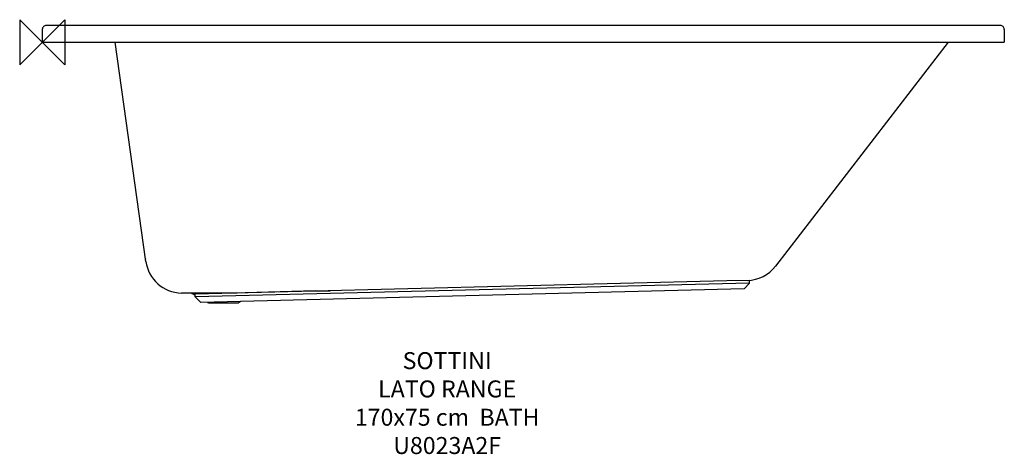
# Model space of a CAD drawing. Units: millimetres. Extents: x -40 to 1700, y -728 to 40.
import ezdxf

# ---------------------------------------------------------------- set-up
doc = ezdxf.new("R2010")
doc.units = ezdxf.units.MM
doc.header["$LTSCALE"] = 54.820741
for name, color, linetype in [('DETAIL', 2, 'CONTINUOUS'), ('Origin', 6, 'CONTINUOUS'), ('Text', 7, 'CONTINUOUS')]:
    doc.layers.add(name, color=color, linetype=linetype)
doc.styles.add('Fastrack', font='simplex.shx')

# ---------------------------------------------------------------- blocks, each defined once
blk = doc.blocks.new('ORIGIN')
at = {"layer": 'Origin'}
blk.add_lwpolyline([(-20, 20), (-20, -20), (20, 20), (20, -20)], close=True, dxfattribs=at)

msp = doc.modelspace()

# ---------------------------------------------------------------- linework, layer by layer
at = {"layer": 'DETAIL', "linetype": 'Continuous'}
for p, q in [((0, 22.8), (0, 0)), ((15.8, 29.7), (7.1, 29.8)), ((1674.6, 29.5), (32.9, 29.5)), ((1700, 22.8), (1700, 0)), ((0, 0), (1700, 0)), ((183.1, -387.1), (128.7, 0)), ((1600.9, 0), (1295.7, -395.5)), ((1209.7, -421.7), (270, -445)), ((1249.8, -425.7), (270.1, -450)), ((1249.7, -420.7), (1209.7, -421.7)), ((1249.8, -425.7), (1240.1, -435.9)), ((1249.8, -425.7), (1249.7, -420.7)), ((263.7, -443.5), (245.7, -443.1)), ((264.3, -443.5), (263.7, -443.5)), ((264.6, -443.8), (270.1, -447)), ((264.6, -443.8), (264.6, -443.8)), ((266.6, -443.8), (264.6, -443.8)), ((270.1, -450), (270, -445)), ((270.1, -450), (280.4, -459.8)), ((1240.1, -435.9), (280.4, -459.8)), ((290.4, -443.5), (290, -443.5)), ((302.4, -443.4), (302.1, -443.4)), ((481.9, -439.2), (337.8, -443.1)), ((291.8, -459.5), (293.5, -460.5)), ((293.5, -460.5), (346.5, -460.5)), ((350.7, -458), (346.5, -460.5))]:
    msp.add_line(p, q, dxfattribs=at)
for points in [[(32.9, 29.5), (31.4, 29.5), (26.4, 29.5), (21.2, 29.6), (15.8, 29.7)], [(1692.8, 29.8), (1686.9, 29.7), (1682.7, 29.6), (1678.6, 29.5), (1674.6, 29.5)]]:
    msp.add_lwpolyline(points, dxfattribs=at)
for centre, radius, start, end in [((7, 22.8), 7, 88.8452, 179.9983), ((1693, 22.8), 7, 0.005, 91.4178), ((246.3, -373.6), 64.5, 188, 188.2478), ((247.4, -378.1), 65, 188, 268.5), ((1244.2, -355.8), 65, 271.5, 322.3425), ((263.6, -445.5), 2, 60.0022, 88.5025), ((263.2, 522), 965.9, 270.2034, 270.5135), ((320, -1930.9), 1487.9, 89.3157, 90.6883), ((320, -1881.4), 1438.1, 89.318, 90.7002), ((484.7, 3769.7), 4208.9, 269.9622, 270.3245)]:
    msp.add_arc(centre, radius, start, end, dxfattribs=at)
for points in [[(182.4, -382.6), (182.5, -382.9), (182.6, -383.3), (182.8, -383.6)], [(263.7, -443.5), (264, -443.5), (264.3, -443.6), (264.6, -443.8)]]:
    msp.add_open_spline(points, degree=3, dxfattribs=at)
for points, knots in [([(268, -443.5), (267.6, -443.5), (266.3, -443.5), (265.1, -443.5), (264.3, -443.5)], [0, 0, 0, 0, 0.33089, 1, 1, 1, 1]), ([(269.9, -443.5), (269.7, -443.5), (269.1, -443.5), (268.4, -443.5), (268, -443.5)], [0, 0, 0, 0, 0.266309, 1, 1, 1, 1]), ([(290, -443.3), (288, -443.3), (281.3, -443.4), (274.6, -443.5), (269.9, -443.5)], [0, 0, 0, 0, 0.302617, 1, 1, 1, 1]), ([(290, -443.5), (288.2, -443.6), (282.2, -443.7), (276.1, -443.7), (271.9, -443.8)], [0, 0, 0, 0, 0.296088, 1, 1, 1, 1]), ([(302.1, -443.1), (301.1, -443.1), (297, -443.2), (293, -443.2), (290, -443.3)], [0, 0, 0, 0, 0.260122, 1, 1, 1, 1]), ([(302.1, -443.4), (301.1, -443.4), (297.2, -443.4), (293.3, -443.5), (290.4, -443.5)], [0, 0, 0, 0, 0.2601, 1, 1, 1, 1]), ([(302.1, -443.1), (302.1, -443.1), (302.3, -443.2), (302.4, -443.3), (302.4, -443.4)], [0, 0, 0, 0, 0.200792, 1, 1, 1, 1]), ([(337.8, -443.1), (337.8, -443.1), (337.6, -443.2), (337.5, -443.3), (337.5, -443.4)], [0, 0, 0, 0, 0.200366, 1, 1, 1, 1]), ([(344.3, -443.2), (343.8, -443.2), (341.6, -443.2), (339.4, -443.1), (337.8, -443.1)], [0, 0, 0, 0, 0.245187, 1, 1, 1, 1])]:
    msp.add_open_spline(points, degree=3, knots=knots, dxfattribs=at)

# ---------------------------------------------------------------- block references
at = {"layer": 'Origin', "xscale": -2, "yscale": 2, "zscale": 2}
msp.add_blockref('ORIGIN', (0, 0), dxfattribs=at)

# ---------------------------------------------------------------- texts
at = {"layer": 'Text', "insert": (715.4, -547.5), "char_height": 30, "width": 2237.289, "attachment_point": 2, "style": 'Fastrack'}
msp.add_mtext('SOTTINI\\PLATO RANGE\\P170x75 cm  BATH\\PU8023A2F', dxfattribs=at)

doc.saveas('drawing.dxf')
